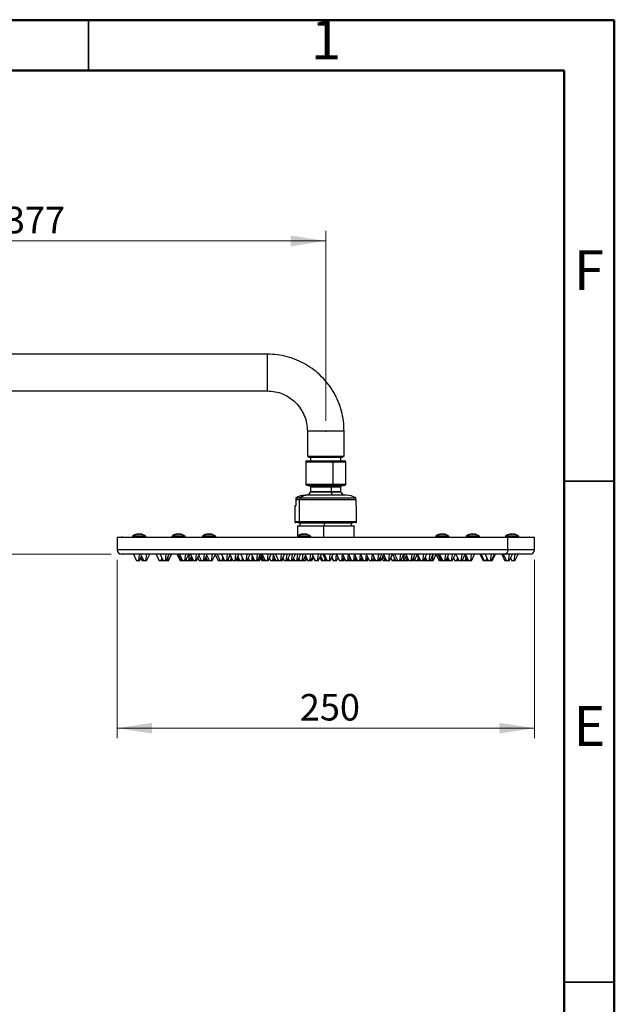
# Model space of a CAD drawing. Units: millimetres. Extents: x 2 to 208, y 2 to 295.
# Drawn here: x 148 to 208, y 196 to 295 of the extents above; entities that cross this region are included whole.
import ezdxf

# ---------------------------------------------------------------- set-up
doc = ezdxf.new("R2010")
doc.units = ezdxf.units.MM
doc.header["$PDSIZE"] = -1
doc.styles.add('SLDTEXTSTYLE0', font='TXT', dxfattribs={"width": 0.75})
doc.dimstyles.new('SLDDIMSTYLE0', dxfattribs={"dimtxt": 2.645833, "dimasz": 3.5, "dimexe": 0, "dimexo": 0.0625, "dimgap": 0.661458, "dimtad": 1, "dimdec": 0, "dimlfac": 6, "dimrnd": 1e-09, "dimzin": 12, "dimdsep": 46, "dimtxsty": 'SLDTEXTSTYLE0', "dimsah": 1, "dimcen": 0.09, "dimadec": 0, "dimazin": 3, "dimtfac": 1, "dimtdec": 0, "dimtofl": 0, "dimtmove": 0, "dimatfit": 3, "dimfxl": 0, "dimfrac": 2, "dimtolj": 1, "dimtzin": 12, "dimarcsym": 0})
doc.dimstyles.new('SLDDIMSTYLE1', dxfattribs={"dimtxt": 2.645833, "dimasz": 3.5, "dimexe": 0, "dimexo": 0.0625, "dimgap": 0.661458, "dimtad": 1, "dimdec": 0, "dimlfac": 6, "dimrnd": 1e-09, "dimzin": 12, "dimdsep": 46, "dimtxsty": 'SLDTEXTSTYLE0', "dimsah": 1, "dimcen": 0.09, "dimadec": 0, "dimazin": 3, "dimtfac": 1, "dimtdec": 0, "dimtmove": 0, "dimatfit": 0, "dimfxl": 0, "dimfrac": 2, "dimtolj": 1, "dimtzin": 12, "dimarcsym": 0})

# ---------------------------------------------------------------- blocks, each defined once
blk = doc.blocks.new('_D_5')
at = {"color": 7, "linetype": 'Continuous', "lineweight": 0}
for p, q in [((115.846, 266.506), (115.846, 273.48)), ((178.68, 254.514), (178.68, 273.48)), ((178.68, 272.48), (115.846, 272.48))]:
    blk.add_line(p, q, dxfattribs=at)
at = {"color": 7, "linetype": 'Continuous', "lineweight": 18}
for points in [[(115.846, 272.48), (119.346, 271.941), (119.346, 273.018)], [(178.68, 272.48), (175.18, 273.018), (175.18, 271.941)]]:
    blk.add_solid(points, dxfattribs=at)
at = {"color": 7, "linetype": 'Continuous', "lineweight": 18, "insert": (146.643, 275.89), "char_height": 2.6458, "attachment_point": 1, "style": 'SLDTEXTSTYLE0'}
blk.add_mtext('377', dxfattribs=at)
blk = doc.blocks.new('_D_7')
at = {"color": 7, "linetype": 'Continuous', "lineweight": 0}
for p, q in [((157.846, 240.656), (157.846, 222.859)), ((199.513, 240.656), (199.513, 222.859)), ((157.846, 223.859), (199.513, 223.859))]:
    blk.add_line(p, q, dxfattribs=at)
at = {"color": 7, "linetype": 'Continuous', "lineweight": 18}
for points in [[(157.846, 223.859), (161.346, 223.321), (161.346, 224.397)], [(199.513, 223.859), (196.013, 224.397), (196.013, 223.321)]]:
    blk.add_solid(points, dxfattribs=at)
at = {"color": 7, "linetype": 'Continuous', "lineweight": 18, "insert": (176.091, 227.27), "char_height": 2.6458, "attachment_point": 1, "style": 'SLDTEXTSTYLE0'}
blk.add_mtext('250', dxfattribs=at)
blk = doc.blocks.new('_D_8')
at = {"color": 7, "linetype": 'Continuous', "lineweight": 0}
for p, q in [((94.237, 259.347), (94.237, 266.078)), ((111.513, 259.347), (93.237, 259.347)), ((94.237, 259.347), (94.237, 241.239)), ((157.263, 241.239), (93.237, 241.239)), ((94.237, 241.239), (94.237, 234.509))]:
    blk.add_line(p, q, dxfattribs=at)
at = {"color": 7, "linetype": 'Continuous', "lineweight": 18}
for points in [[(94.237, 259.347), (94.776, 262.847), (93.699, 262.847)], [(94.237, 241.239), (93.699, 237.739), (94.776, 237.739)]]:
    blk.add_solid(points, dxfattribs=at)
at = {"color": 7, "linetype": 'Continuous', "lineweight": 18, "insert": (90.826, 246.066), "char_height": 2.6458, "attachment_point": 1, "rotation": 90, "style": 'SLDTEXTSTYLE0'}
blk.add_mtext('109', dxfattribs=at)

msp = doc.modelspace()

# ---------------------------------------------------------------- linework, layer by layer
at = {"color": 7, "linetype": 'Continuous', "lineweight": 50}
for p, q in [((2.5, 294.5), (207.5, 294.5)), ((207.5, 294.5), (207.5, 2.5)), ((7.5, 289.5), (202.5, 289.5)), ((202.5, 289.5), (202.5, 7.5))]:
    msp.add_line(p, q, dxfattribs=at)
at = {"color": 7, "linetype": 'Continuous', "lineweight": 35}
for p, q in [((155, 289.5), (155, 294.5)), ((202.5, 248.5), (207.5, 248.5)), ((202.5, 198.5), (207.5, 198.5))]:
    msp.add_line(p, q, dxfattribs=at)
at = {"color": 7, "linetype": 'Continuous', "lineweight": 25}
for p, q in [((172.846, 261.181), (117.68, 261.181)), ((117.68, 257.514), (172.846, 257.514)), ((176.846, 253.514), (176.846, 251.014)), ((180.513, 251.014), (180.513, 253.514)), ((176.971, 251.014), (176.971, 250.897)), ((177.171, 250.897), (177.171, 250.531)), ((180.188, 250.531), (180.188, 250.897)), ((180.388, 250.897), (180.388, 251.014)), ((176.68, 250.447), (176.68, 248.182)), ((176.68, 250.447), (179.396, 250.447)), ((176.763, 250.531), (179.367, 250.531)), ((179.367, 250.531), (180.596, 250.531)), ((179.396, 250.447), (179.396, 248.182)), ((179.396, 250.447), (180.68, 250.447)), ((180.68, 248.182), (180.68, 250.447)), ((179.396, 248.182), (176.68, 248.182)), ((176.746, 248.1), (177.096, 248.028)), ((176.746, 248.1), (179.373, 248.1)), ((179.247, 248.028), (177.096, 248.028)), ((177.163, 247.946), (177.163, 247.455)), ((177.163, 247.946), (179.223, 247.946)), ((179.223, 247.946), (179.223, 247.455)), ((179.223, 247.946), (180.196, 247.946)), ((179.373, 248.1), (179.247, 248.028)), ((180.263, 248.028), (179.247, 248.028)), ((179.373, 248.1), (180.613, 248.1)), ((180.68, 248.182), (179.396, 248.182)), ((180.196, 247.455), (180.196, 247.946)), ((180.263, 248.028), (180.613, 248.1)), ((175.68, 246.694), (176.046, 246.694)), ((175.68, 246.694), (175.68, 246.039)), ((175.681, 246.84), (176.119, 246.84)), ((176.046, 246.694), (181.68, 246.694)), ((176.046, 244.456), (176.046, 246.694)), ((176.119, 246.84), (181.678, 246.84)), ((176.936, 247.123), (176.638, 247.123)), ((177.139, 247.397), (176.914, 247.123)), ((180.721, 247.123), (176.936, 247.123)), ((179.232, 247.397), (177.139, 247.397)), ((179.223, 247.455), (177.163, 247.455)), ((180.196, 247.455), (179.223, 247.455)), ((179.232, 247.397), (179.313, 247.123)), ((180.22, 247.397), (179.232, 247.397)), ((180.446, 247.123), (180.22, 247.397)), ((181.68, 246.694), (181.68, 246.039)), ((175.596, 246.039), (175.596, 244.456)), ((175.68, 246.039), (175.596, 246.039)), ((181.763, 246.039), (181.68, 246.039)), ((181.763, 244.456), (181.763, 246.039)), ((176.046, 244.456), (175.596, 244.456)), ((176.117, 244.373), (175.68, 244.373)), ((175.846, 244.039), (175.846, 242.923)), ((175.955, 244.373), (175.955, 244.339)), ((181.763, 244.456), (176.046, 244.456)), ((176.096, 244.339), (176.096, 244.039)), ((181.68, 244.373), (176.117, 244.373)), ((178.503, 242.923), (178.503, 244.039)), ((178.519, 244.339), (178.519, 244.039)), ((179.834, 244.339), (179.951, 244.339)), ((181.263, 244.039), (181.263, 244.339)), ((181.405, 244.339), (181.405, 244.373)), ((181.513, 242.923), (181.513, 244.039)), ((157.846, 242.906), (157.846, 241.656)), ((157.846, 242.906), (196.881, 242.906)), ((158.38, 242.923), (159.155, 242.923)), ((159.155, 242.923), (198.98, 242.923)), ((159.388, 242.983), (159.388, 242.956)), ((159.388, 242.983), (160.721, 242.983)), ((159.388, 242.983), (159.388, 242.956)), ((160.721, 242.956), (159.388, 242.956)), ((160.711, 243.007), (159.398, 243.007)), ((159.816, 243.216), (159.846, 243.217)), ((160.721, 242.956), (160.721, 242.983)), ((163.317, 242.983), (163.317, 242.956)), ((163.317, 242.983), (164.65, 242.983)), ((163.317, 242.983), (163.317, 242.956)), ((164.65, 242.956), (163.317, 242.956)), ((164.64, 243.007), (163.327, 243.007)), ((163.746, 243.216), (163.775, 243.217)), ((164.65, 242.956), (164.65, 242.983)), ((166.369, 242.983), (166.369, 242.956)), ((166.369, 242.983), (166.369, 242.956)), ((166.369, 242.983), (167.702, 242.983)), ((167.702, 242.956), (166.369, 242.956)), ((167.692, 243.007), (166.379, 243.007)), ((166.798, 243.216), (166.827, 243.217)), ((167.702, 242.956), (167.702, 242.983)), ((175.855, 242.983), (175.855, 242.956)), ((175.855, 242.983), (175.855, 242.956)), ((175.855, 242.983), (177.188, 242.983)), ((177.188, 242.956), (175.855, 242.956)), ((177.178, 243.007), (175.865, 243.007)), ((176.284, 243.216), (176.313, 243.217)), ((177.188, 242.956), (177.188, 242.983)), ((189.657, 242.983), (189.657, 242.956)), ((189.657, 242.983), (189.657, 242.956)), ((189.657, 242.983), (190.99, 242.983)), ((190.99, 242.956), (189.657, 242.956)), ((190.98, 243.007), (189.667, 243.007)), ((190.086, 243.216), (190.115, 243.217)), ((190.99, 242.956), (190.99, 242.983)), ((192.709, 242.983), (192.709, 242.956)), ((192.709, 242.983), (192.709, 242.956)), ((192.709, 242.983), (194.042, 242.983)), ((194.042, 242.956), (192.709, 242.956)), ((194.032, 243.007), (192.719, 243.007)), ((193.138, 243.216), (193.167, 243.217)), ((194.042, 242.956), (194.042, 242.983)), ((196.638, 242.983), (196.638, 242.956)), ((196.638, 242.983), (197.972, 242.983)), ((196.638, 242.983), (196.638, 242.956)), ((197.972, 242.956), (196.638, 242.956)), ((197.962, 243.007), (196.648, 243.007)), ((196.881, 241.656), (196.881, 242.906)), ((196.881, 242.906), (199.513, 242.906)), ((197.067, 243.216), (197.096, 243.217)), ((197.972, 242.956), (197.972, 242.983)), ((199.513, 241.656), (199.513, 242.906)), ((196.881, 241.656), (157.846, 241.656)), ((196.517, 241.239), (158.263, 241.239)), ((159.474, 241.239), (159.784, 240.573)), ((160.057, 241.239), (159.972, 240.573)), ((160.079, 240.573), (160.289, 241.022)), ((160.188, 241.239), (160.499, 240.573)), ((160.214, 240.861), (160.348, 240.573)), ((160.772, 241.239), (160.686, 240.573)), ((160.794, 240.573), (161.104, 241.239)), ((161.74, 241.239), (162.051, 240.573)), ((162.131, 241.239), (162.442, 240.573)), ((162.282, 240.915), (162.239, 240.573)), ((162.715, 241.239), (162.63, 240.573)), ((162.737, 240.573), (163.048, 241.239)), ((162.915, 240.956), (162.866, 240.573)), ((162.974, 240.573), (163.284, 241.239)), ((163.82, 241.239), (164.131, 240.573)), ((163.923, 241.239), (164.234, 240.573)), ((164.076, 241.239), (164.387, 240.573)), ((164.66, 241.239), (164.575, 240.573)), ((164.682, 240.573), (164.993, 241.239)), ((165.052, 241.239), (164.966, 240.573)), ((165.073, 240.573), (165.277, 241.01)), ((165.171, 241.239), (165.481, 240.573)), ((165.305, 240.95), (165.257, 240.573)), ((165.754, 241.239), (165.669, 240.573)), ((165.776, 240.573), (166.087, 241.239)), ((165.907, 240.854), (166.038, 240.573)), ((166.018, 241.092), (166.261, 240.573)), ((166.534, 241.239), (166.448, 240.573)), ((166.555, 240.573), (166.807, 241.113)), ((166.712, 240.573), (166.795, 240.751)), ((166.717, 240.919), (166.878, 240.573)), ((166.748, 241.239), (167.059, 240.573)), ((167.332, 241.239), (167.247, 240.573)), ((167.354, 240.573), (167.665, 241.239)), ((167.65, 241.207), (167.946, 240.573)), ((167.823, 241.239), (168.134, 240.573)), ((168.268, 241.239), (168.579, 240.573)), ((168.377, 241.005), (168.322, 240.573)), ((168.429, 240.573), (168.504, 240.733)), ((168.852, 241.239), (168.767, 240.573)), ((168.874, 240.573), (169.142, 241.148)), ((169.1, 241.239), (169.411, 240.573)), ((169.219, 240.984), (169.166, 240.573)), ((169.684, 241.239), (169.598, 240.573)), ((169.706, 240.573), (170.016, 241.239)), ((169.779, 240.731), (169.853, 240.573)), ((169.857, 240.897), (170.008, 240.573)), ((169.902, 240.994), (170.099, 240.573)), ((170.202, 241.239), (170.513, 240.573)), ((170.335, 240.955), (170.286, 240.573)), ((170.786, 241.239), (170.701, 240.573)), ((170.808, 240.573), (171.119, 241.239)), ((170.943, 240.862), (171.078, 240.573)), ((171.265, 241.239), (171.575, 240.573)), ((171.333, 241.093), (171.266, 240.573)), ((171.373, 240.573), (171.474, 240.79)), ((171.848, 241.239), (171.763, 240.573)), ((171.87, 240.573), (172.181, 241.239)), ((171.913, 240.573), (172.224, 241.239)), ((172.056, 240.573), (172.257, 241.003)), ((172.184, 240.847), (172.311, 240.573)), ((172.185, 241.157), (172.458, 240.573)), ((172.327, 241.239), (172.638, 240.573)), ((172.911, 241.239), (172.825, 240.573)), ((172.933, 240.573), (173.243, 241.239)), ((173.055, 240.836), (173.178, 240.573)), ((173.438, 241.135), (173.366, 240.573)), ((173.389, 241.239), (173.7, 240.573)), ((173.473, 240.573), (173.586, 240.816)), ((173.571, 240.782), (173.669, 240.573)), ((173.65, 241.239), (173.961, 240.573)), ((174.234, 241.239), (174.149, 240.573)), ((174.256, 240.573), (174.567, 241.239)), ((174.314, 240.573), (174.414, 240.787)), ((174.385, 240.849), (174.514, 240.573)), ((174.787, 241.239), (174.702, 240.573)), ((174.809, 240.573), (175.12, 241.239)), ((174.927, 240.827), (175.046, 240.573)), ((174.97, 240.735), (174.95, 240.573)), ((175.319, 241.239), (175.234, 240.573)), ((175.341, 240.573), (175.652, 241.239)), ((175.46, 240.827), (175.578, 240.573)), ((175.49, 240.762), (175.466, 240.573)), ((175.851, 241.239), (175.766, 240.573)), ((175.873, 240.573), (176.184, 241.239)), ((175.992, 240.827), (176.111, 240.573)), ((176.033, 240.739), (176.012, 240.573)), ((176.384, 241.239), (176.298, 240.573)), ((176.406, 240.573), (176.716, 241.239)), ((176.66, 241.058), (176.598, 240.573)), ((176.646, 241.088), (176.886, 240.573)), ((176.705, 240.573), (176.796, 240.767)), ((177.159, 241.239), (177.074, 240.573)), ((177.181, 240.573), (177.411, 241.065)), ((177.303, 240.573), (177.454, 240.897)), ((177.329, 241.239), (177.64, 240.573)), ((177.393, 241.028), (177.606, 240.573)), ((177.913, 241.239), (177.828, 240.573)), ((177.935, 240.573), (178.246, 241.239)), ((178.088, 240.901), (178.241, 240.573)), ((178.105, 240.938), (178.276, 240.573)), ((178.122, 240.975), (178.31, 240.573)), ((178.139, 241.011), (178.344, 240.573)), ((178.156, 241.047), (178.378, 240.573)), ((178.376, 241.239), (178.686, 240.573)), ((178.41, 241.239), (178.72, 240.573)), ((178.443, 241.239), (178.754, 240.573)), ((178.477, 241.239), (178.788, 240.573)), ((178.513, 241.239), (178.823, 240.573)), ((178.592, 240.776), (178.566, 240.573)), ((179.096, 241.239), (179.011, 240.573)), ((179.118, 240.573), (179.429, 241.239)), ((179.271, 240.901), (179.424, 240.573)), ((179.288, 240.937), (179.458, 240.573)), ((179.731, 241.239), (179.646, 240.573)), ((179.745, 241.239), (180.056, 240.573)), ((179.753, 240.573), (179.905, 240.897)), ((180.329, 241.239), (180.244, 240.573)), ((180.343, 241.239), (180.654, 240.573)), ((180.351, 240.573), (180.503, 240.897)), ((180.473, 240.573), (180.564, 240.767)), ((180.927, 241.239), (180.842, 240.573)), ((180.941, 241.239), (181.252, 240.573)), ((180.949, 240.573), (181.1, 240.897)), ((181.095, 240.885), (181.24, 240.573)), ((181.163, 240.739), (181.141, 240.573)), ((181.525, 241.239), (181.44, 240.573)), ((181.539, 241.239), (181.85, 240.573)), ((181.547, 240.573), (181.698, 240.897)), ((181.713, 240.865), (181.676, 240.573)), ((182.123, 241.239), (182.037, 240.573)), ((182.137, 241.239), (182.447, 240.573)), ((182.145, 240.573), (182.296, 240.897)), ((182.227, 240.735), (182.206, 240.573)), ((182.223, 240.742), (182.302, 240.573)), ((182.72, 241.239), (182.635, 240.573)), ((182.734, 241.239), (183.045, 240.573)), ((182.742, 240.573), (182.894, 240.897)), ((182.845, 240.573), (182.945, 240.787)), ((183.318, 241.239), (183.233, 240.573)), ((183.34, 240.573), (183.503, 240.922)), ((183.355, 241.239), (183.666, 240.573)), ((183.486, 240.885), (183.632, 240.573)), ((183.554, 240.739), (183.533, 240.573)), ((183.939, 241.239), (183.854, 240.573)), ((183.961, 240.573), (184.272, 241.239)), ((184.117, 240.907), (184.074, 240.573)), ((184.181, 240.573), (184.467, 241.186)), ((184.304, 240.836), (184.427, 240.573)), ((184.394, 241.029), (184.607, 240.573)), ((184.442, 241.239), (184.753, 240.573)), ((185.026, 241.239), (184.941, 240.573)), ((185.048, 240.573), (185.359, 241.239)), ((185.175, 240.847), (185.303, 240.573)), ((185.356, 241.234), (185.664, 240.573)), ((185.528, 240.864), (185.491, 240.573)), ((185.563, 241.239), (185.874, 240.573)), ((186.147, 241.239), (186.062, 240.573)), ((186.169, 240.573), (186.479, 241.239)), ((186.504, 241.239), (186.418, 240.573)), ((186.526, 240.573), (186.76, 241.076)), ((186.684, 241.239), (186.995, 240.573)), ((186.788, 240.955), (186.739, 240.573)), ((186.746, 241.045), (186.966, 240.573)), ((187.268, 241.239), (187.182, 240.573)), ((187.29, 240.573), (187.6, 241.239)), ((187.469, 240.957), (187.42, 240.573)), ((187.527, 240.573), (187.838, 241.239)), ((187.806, 241.172), (188.086, 240.573)), ((187.894, 240.984), (187.841, 240.573)), ((187.847, 241.239), (188.158, 240.573)), ((188.431, 241.239), (188.346, 240.573)), ((188.453, 240.573), (188.764, 241.239)), ((188.461, 240.573), (188.63, 240.936)), ((188.626, 240.944), (188.8, 240.573)), ((188.684, 240.821), (188.652, 240.573)), ((189.073, 241.239), (188.987, 240.573)), ((189.095, 240.573), (189.405, 241.239)), ((189.386, 241.198), (189.306, 240.573)), ((189.413, 240.573), (189.724, 241.239)), ((189.709, 241.207), (190.005, 240.573)), ((189.875, 241.239), (190.186, 240.573)), ((189.972, 241.239), (190.283, 240.573)), ((190.056, 241.239), (190.367, 240.573)), ((190.64, 241.239), (190.555, 240.573)), ((190.662, 240.573), (190.973, 241.239)), ((190.876, 240.894), (190.835, 240.573)), ((190.844, 240.963), (191.026, 240.573)), ((191.299, 241.239), (191.214, 240.573)), ((191.321, 240.573), (191.632, 241.239)), ((191.452, 240.854), (191.583, 240.573)), ((191.684, 241.239), (191.995, 240.573)), ((191.819, 240.95), (191.771, 240.573)), ((192.268, 241.239), (192.183, 240.573)), ((192.29, 240.573), (192.601, 241.239)), ((192.663, 241.153), (192.589, 240.573)), ((192.623, 241.239), (192.933, 240.573)), ((192.696, 240.573), (192.815, 240.828)), ((193.206, 241.239), (193.121, 240.573)), ((193.228, 240.573), (193.539, 241.239)), ((194.075, 241.239), (194.386, 240.573)), ((194.207, 241.239), (194.518, 240.573)), ((194.603, 241.239), (194.914, 240.573)), ((194.751, 240.923), (194.706, 240.573)), ((195.187, 241.239), (195.102, 240.573)), ((195.209, 240.573), (195.52, 241.239)), ((195.308, 240.573), (195.619, 241.239)), ((196.255, 241.239), (196.566, 240.573)), ((196.406, 241.239), (196.716, 240.573)), ((199.096, 241.239), (196.517, 241.239)), ((199.513, 241.656), (196.881, 241.656)), ((196.989, 241.239), (196.904, 240.573)), ((197.011, 240.573), (197.322, 241.239)), ((197.146, 240.861), (197.28, 240.573)), ((197.553, 241.239), (197.468, 240.573)), ((197.575, 240.573), (197.886, 241.239)), ((159.972, 240.573), (159.784, 240.573)), ((160.079, 240.573), (159.972, 240.573)), ((160.499, 240.573), (160.348, 240.573)), ((160.686, 240.573), (160.499, 240.573)), ((160.794, 240.573), (160.686, 240.573)), ((162.239, 240.573), (162.051, 240.573)), ((162.346, 240.573), (162.239, 240.573)), ((162.346, 240.573), (162.394, 240.676)), ((162.442, 240.573), (162.346, 240.573)), ((162.63, 240.573), (162.442, 240.573)), ((162.737, 240.573), (162.63, 240.573)), ((162.866, 240.573), (162.737, 240.573)), ((162.974, 240.573), (162.866, 240.573)), ((164.234, 240.573), (164.131, 240.573)), ((164.387, 240.573), (164.234, 240.573)), ((164.575, 240.573), (164.387, 240.573)), ((164.682, 240.573), (164.575, 240.573)), ((164.779, 240.573), (164.682, 240.573)), ((164.73, 240.676), (164.779, 240.573)), ((164.966, 240.573), (164.779, 240.573)), ((165.073, 240.573), (164.966, 240.573)), ((165.257, 240.573), (165.073, 240.573)), ((165.364, 240.573), (165.257, 240.573)), ((165.364, 240.573), (165.423, 240.698)), ((165.669, 240.573), (165.481, 240.573)), ((165.776, 240.573), (165.669, 240.573)), ((166.226, 240.573), (166.038, 240.573)), ((166.234, 240.631), (166.226, 240.573)), ((166.261, 240.573), (166.226, 240.573)), ((166.448, 240.573), (166.261, 240.573)), ((166.555, 240.573), (166.448, 240.573)), ((166.605, 240.573), (166.555, 240.573)), ((166.623, 240.718), (166.605, 240.573)), ((166.712, 240.573), (166.605, 240.573)), ((166.781, 240.573), (166.712, 240.573)), ((166.746, 240.647), (166.781, 240.573)), ((166.878, 240.573), (166.781, 240.573)), ((167.059, 240.573), (166.878, 240.573)), ((167.247, 240.573), (167.059, 240.573)), ((167.354, 240.573), (167.247, 240.573)), ((168.134, 240.573), (167.946, 240.573)), ((168.322, 240.573), (168.134, 240.573)), ((168.134, 240.573), (168.134, 240.573)), ((168.429, 240.573), (168.322, 240.573)), ((168.452, 240.573), (168.429, 240.573)), ((168.461, 240.642), (168.452, 240.573)), ((168.56, 240.573), (168.452, 240.573)), ((168.56, 240.573), (168.569, 240.593)), ((168.767, 240.573), (168.579, 240.573)), ((168.874, 240.573), (168.767, 240.573)), ((168.895, 240.573), (168.874, 240.573)), ((168.895, 240.573), (168.937, 240.662)), ((168.897, 240.577), (168.898, 240.573)), ((168.978, 240.573), (168.898, 240.573)), ((168.926, 240.685), (168.978, 240.573)), ((169.166, 240.573), (168.978, 240.573)), ((169.273, 240.573), (169.166, 240.573)), ((169.273, 240.573), (169.342, 240.72)), ((169.598, 240.573), (169.411, 240.573)), ((169.706, 240.573), (169.598, 240.573)), ((169.769, 240.709), (169.832, 240.573)), ((169.853, 240.573), (169.832, 240.573)), ((170.008, 240.573), (169.853, 240.573)), ((170.099, 240.573), (170.008, 240.573)), ((170.286, 240.573), (170.099, 240.573)), ((170.393, 240.573), (170.286, 240.573)), ((170.393, 240.573), (170.453, 240.701)), ((170.701, 240.573), (170.513, 240.573)), ((170.808, 240.573), (170.701, 240.573)), ((170.821, 240.6), (170.834, 240.573)), ((171.021, 240.573), (170.834, 240.573)), ((171.034, 240.668), (171.021, 240.573)), ((171.078, 240.573), (171.021, 240.573)), ((171.266, 240.573), (171.078, 240.573)), ((171.373, 240.573), (171.266, 240.573)), ((171.378, 240.573), (171.373, 240.573)), ((171.38, 240.588), (171.378, 240.573)), ((171.4, 240.573), (171.378, 240.573)), ((171.387, 240.601), (171.4, 240.573)), ((171.575, 240.573), (171.4, 240.573)), ((171.763, 240.573), (171.575, 240.573)), ((171.87, 240.573), (171.763, 240.573)), ((171.913, 240.573), (171.87, 240.573)), ((171.949, 240.573), (171.913, 240.573)), ((171.962, 240.678), (171.949, 240.573)), ((172.056, 240.573), (171.949, 240.573)), ((172.458, 240.573), (172.311, 240.573)), ((172.638, 240.573), (172.458, 240.573)), ((172.825, 240.573), (172.638, 240.573)), ((172.933, 240.573), (172.825, 240.573)), ((173.366, 240.573), (173.178, 240.573)), ((173.473, 240.573), (173.366, 240.573)), ((173.62, 240.573), (173.473, 240.573)), ((173.631, 240.654), (173.62, 240.573)), ((173.669, 240.573), (173.62, 240.573)), ((173.7, 240.573), (173.669, 240.573)), ((173.888, 240.573), (173.7, 240.573)), ((173.903, 240.697), (173.888, 240.573)), ((173.961, 240.573), (173.888, 240.573)), ((174.149, 240.573), (173.961, 240.573)), ((174.256, 240.573), (174.149, 240.573)), ((174.314, 240.573), (174.256, 240.573)), ((174.702, 240.573), (174.514, 240.573)), ((174.809, 240.573), (174.702, 240.573)), ((174.95, 240.573), (174.809, 240.573)), ((175.046, 240.573), (174.95, 240.573)), ((175.234, 240.573), (175.046, 240.573)), ((175.341, 240.573), (175.234, 240.573)), ((175.466, 240.573), (175.339, 240.573)), ((175.573, 240.573), (175.466, 240.573)), ((175.573, 240.573), (175.576, 240.578)), ((175.575, 240.576), (175.576, 240.573)), ((175.578, 240.573), (175.576, 240.573)), ((175.766, 240.573), (175.578, 240.573)), ((175.873, 240.573), (175.766, 240.573)), ((176.012, 240.573), (175.873, 240.573)), ((176.111, 240.573), (176.012, 240.573)), ((176.298, 240.573), (176.111, 240.573)), ((176.406, 240.573), (176.298, 240.573)), ((176.408, 240.578), (176.41, 240.573)), ((176.598, 240.573), (176.41, 240.573)), ((176.705, 240.573), (176.598, 240.573)), ((177.074, 240.573), (176.886, 240.573)), ((177.181, 240.573), (177.074, 240.573)), ((177.196, 240.573), (177.181, 240.573)), ((177.201, 240.616), (177.196, 240.573)), ((177.303, 240.573), (177.196, 240.573)), ((177.64, 240.573), (177.606, 240.573)), ((177.828, 240.573), (177.64, 240.573)), ((177.935, 240.573), (177.828, 240.573)), ((178.276, 240.573), (178.241, 240.573)), ((178.31, 240.573), (178.276, 240.573)), ((178.344, 240.573), (178.31, 240.573)), ((178.378, 240.573), (178.344, 240.573)), ((178.566, 240.573), (178.378, 240.573)), ((178.673, 240.573), (178.566, 240.573)), ((178.673, 240.573), (178.68, 240.587)), ((178.72, 240.573), (178.686, 240.573)), ((178.754, 240.573), (178.72, 240.573)), ((178.788, 240.573), (178.754, 240.573)), ((178.823, 240.573), (178.788, 240.573)), ((179.011, 240.573), (178.823, 240.573)), ((179.118, 240.573), (179.011, 240.573)), ((179.458, 240.573), (179.424, 240.573)), ((179.646, 240.573), (179.458, 240.573)), ((179.753, 240.573), (179.646, 240.573)), ((180.244, 240.573), (180.056, 240.573)), ((180.351, 240.573), (180.244, 240.573)), ((180.366, 240.573), (180.351, 240.573)), ((180.371, 240.616), (180.366, 240.573)), ((180.473, 240.573), (180.366, 240.573)), ((180.842, 240.573), (180.654, 240.573)), ((180.949, 240.573), (180.842, 240.573)), ((180.951, 240.578), (180.954, 240.573)), ((181.141, 240.573), (180.954, 240.573)), ((181.24, 240.573), (181.141, 240.573)), ((181.252, 240.573), (181.24, 240.573)), ((181.44, 240.573), (181.252, 240.573)), ((181.547, 240.573), (181.44, 240.573)), ((181.676, 240.573), (181.547, 240.573)), ((181.783, 240.573), (181.676, 240.573)), ((181.783, 240.573), (181.816, 240.644)), ((181.785, 240.576), (181.786, 240.573)), ((181.85, 240.573), (181.786, 240.573)), ((182.037, 240.573), (181.85, 240.573)), ((182.145, 240.573), (182.037, 240.573)), ((182.206, 240.573), (182.143, 240.573)), ((182.302, 240.573), (182.206, 240.573)), ((182.447, 240.573), (182.302, 240.573)), ((182.635, 240.573), (182.447, 240.573)), ((182.742, 240.573), (182.635, 240.573)), ((182.845, 240.573), (182.742, 240.573)), ((183.233, 240.573), (183.045, 240.573)), ((183.34, 240.573), (183.233, 240.573)), ((183.345, 240.573), (183.34, 240.573)), ((183.343, 240.578), (183.345, 240.573)), ((183.533, 240.573), (183.345, 240.573)), ((183.632, 240.573), (183.533, 240.573)), ((183.666, 240.573), (183.632, 240.573)), ((183.854, 240.573), (183.666, 240.573)), ((183.961, 240.573), (183.854, 240.573)), ((184.074, 240.573), (183.961, 240.573)), ((184.181, 240.573), (184.074, 240.573)), ((184.607, 240.573), (184.427, 240.573)), ((184.753, 240.573), (184.607, 240.573)), ((184.941, 240.573), (184.753, 240.573)), ((185.048, 240.573), (184.941, 240.573)), ((185.491, 240.573), (185.303, 240.573)), ((185.598, 240.573), (185.491, 240.573)), ((185.598, 240.573), (185.631, 240.644)), ((185.634, 240.573), (185.598, 240.573)), ((185.64, 240.624), (185.634, 240.573)), ((185.664, 240.573), (185.634, 240.573)), ((185.852, 240.573), (185.664, 240.573)), ((185.857, 240.609), (185.852, 240.573)), ((185.874, 240.573), (185.852, 240.573)), ((186.062, 240.573), (185.874, 240.573)), ((186.169, 240.573), (186.062, 240.573)), ((186.174, 240.573), (186.169, 240.573)), ((186.176, 240.588), (186.174, 240.573)), ((186.231, 240.573), (186.174, 240.573)), ((186.2, 240.639), (186.231, 240.573)), ((186.418, 240.573), (186.231, 240.573)), ((186.526, 240.573), (186.418, 240.573)), ((186.538, 240.6), (186.551, 240.573)), ((186.739, 240.573), (186.551, 240.573)), ((186.846, 240.573), (186.739, 240.573)), ((186.846, 240.573), (186.906, 240.701)), ((186.995, 240.573), (186.966, 240.573)), ((187.182, 240.573), (186.995, 240.573)), ((187.29, 240.573), (187.182, 240.573)), ((187.42, 240.573), (187.29, 240.573)), ((187.527, 240.573), (187.42, 240.573)), ((187.59, 240.709), (187.654, 240.573)), ((187.841, 240.573), (187.654, 240.573)), ((187.949, 240.573), (187.841, 240.573)), ((187.949, 240.573), (188.017, 240.72)), ((188.158, 240.573), (188.086, 240.573)), ((188.346, 240.573), (188.158, 240.573)), ((188.453, 240.573), (188.346, 240.573)), ((188.461, 240.573), (188.453, 240.573)), ((188.462, 240.577), (188.464, 240.573)), ((188.652, 240.573), (188.464, 240.573)), ((188.759, 240.573), (188.652, 240.573)), ((188.759, 240.573), (188.779, 240.616)), ((188.78, 240.573), (188.759, 240.573)), ((188.78, 240.573), (188.79, 240.593)), ((188.987, 240.573), (188.8, 240.573)), ((189.095, 240.573), (188.987, 240.573)), ((189.118, 240.573), (189.095, 240.573)), ((189.106, 240.598), (189.118, 240.573)), ((189.306, 240.573), (189.118, 240.573)), ((189.118, 240.573), (189.118, 240.573)), ((189.413, 240.573), (189.306, 240.573)), ((190.186, 240.573), (190.005, 240.573)), ((190.283, 240.573), (190.186, 240.573)), ((190.367, 240.573), (190.283, 240.573)), ((190.555, 240.573), (190.367, 240.573)), ((190.662, 240.573), (190.555, 240.573)), ((190.835, 240.573), (190.662, 240.573)), ((190.942, 240.573), (190.835, 240.573)), ((190.942, 240.573), (190.984, 240.662)), ((190.992, 240.573), (190.942, 240.573)), ((190.999, 240.631), (190.992, 240.573)), ((191.026, 240.573), (190.992, 240.573)), ((191.214, 240.573), (191.026, 240.573)), ((191.321, 240.573), (191.214, 240.573)), ((191.771, 240.573), (191.583, 240.573)), ((191.878, 240.573), (191.771, 240.573)), ((191.878, 240.573), (191.936, 240.698)), ((192.183, 240.573), (191.995, 240.573)), ((192.29, 240.573), (192.183, 240.573)), ((192.401, 240.573), (192.29, 240.573)), ((192.345, 240.692), (192.401, 240.573)), ((192.589, 240.573), (192.401, 240.573)), ((192.696, 240.573), (192.589, 240.573)), ((192.83, 240.573), (192.696, 240.573)), ((192.763, 240.717), (192.83, 240.573)), ((192.933, 240.573), (192.83, 240.573)), ((193.121, 240.573), (192.933, 240.573)), ((193.228, 240.573), (193.121, 240.573)), ((194.518, 240.573), (194.386, 240.573)), ((194.706, 240.573), (194.518, 240.573)), ((194.813, 240.573), (194.706, 240.573)), ((194.914, 240.573), (194.81, 240.573)), ((194.813, 240.573), (194.863, 240.681)), ((195.102, 240.573), (194.914, 240.573)), ((195.209, 240.573), (195.102, 240.573)), ((195.308, 240.573), (195.209, 240.573)), ((196.716, 240.573), (196.566, 240.573)), ((196.904, 240.573), (196.716, 240.573)), ((197.011, 240.573), (196.904, 240.573)), ((197.468, 240.573), (197.28, 240.573)), ((197.575, 240.573), (197.468, 240.573))]:
    msp.add_line(p, q, dxfattribs=at)
at = {"color": 7, "linetype": 'Continuous', "lineweight": 25, "flags": 128}
for points in [[(179.367, 250.531), (179.372, 250.529), (179.378, 250.524), (179.383, 250.517), (179.388, 250.506), (179.391, 250.494), (179.394, 250.479), (179.396, 250.464), (179.396, 250.447)], [(158.38, 242.923), (158.331, 242.918), (158.29, 242.906)], [(159.069, 242.906), (159.108, 242.918), (159.155, 242.923)], [(199.069, 242.906), (199.028, 242.918), (198.98, 242.923)]]:
    msp.add_lwpolyline(points, dxfattribs=at)
at = {"color": 7, "linetype": 'Continuous', "lineweight": 25}
for centre, radius, start, end in [((176.763, 250.447), 0.0833, 90, 180), ((180.596, 250.447), 0.0833, 0, 90), ((176.763, 248.182), 0.0833, 180, 258.31063), ((177.08, 247.946), 0.0833, 0, 78.31063), ((179.329, 247.96), 0.107, 140.30349, 187.15292), ((179.29, 248.169), 0.107, 320.30349, 7.15292), ((180.28, 247.946), 0.0833, 101.68937, 180), ((180.596, 248.182), 0.0833, 281.68937, 0), ((175.763, 246.694), 0.167, 119.2938, 120.12315), ((176.782, 244.877), 2.25, 93.67837, 119.2938), ((176.219, 246.699), 0.173, 125.40081, 181.45292), ((177.073, 245.406), 1.723, 94.5754, 123.64616), ((177.08, 247.455), 0.0833, 315.82602, 0), ((179.407, 247.452), 0.183, 179.06886, 197.48353), ((180.28, 247.455), 0.0833, 180, 224.17398), ((180.577, 244.877), 2.25, 60.7062, 86.32163), ((181.596, 246.694), 0.167, 59.87076, 60.7062), ((175.68, 244.456), 0.0833, 180, 270), ((176.124, 244.45), 0.078, 175.85628, 265.14705), ((181.68, 244.456), 0.0833, 270, 0), ((159.421, 242.983), 0.0333, 134.45406, 180.00034), ((159.421, 242.956), 0.0333, 179.99811, 269.99811), ((159.928, 242.467), 0.757, 98.45505, 134.45391), ((160.687, 242.956), 0.0333, 270.00189, 0.00189), ((160.688, 242.983), 0.0333, 0, 45.5483), ((163.35, 242.983), 0.0333, 134.45406, 180.00034), ((163.35, 242.956), 0.0333, 179.99811, 269.99811), ((163.857, 242.467), 0.757, 98.45505, 134.45391), ((164.617, 242.956), 0.0333, 270.00189, 0.00189), ((164.617, 242.983), 0.0333, 0, 45.5483), ((166.402, 242.983), 0.0333, 134.45406, 180.00034), ((166.402, 242.956), 0.0333, 179.99811, 269.99811), ((166.909, 242.467), 0.757, 98.45505, 134.45391), ((167.669, 242.956), 0.0333, 270.00189, 0.00189), ((167.669, 242.983), 0.0333, 0, 45.5483), ((175.888, 242.983), 0.0333, 134.45406, 180.00034), ((175.888, 242.956), 0.0333, 179.99811, 269.99811), ((176.395, 242.467), 0.757, 98.45505, 134.45391), ((177.155, 242.956), 0.0333, 270.00189, 0.00189), ((177.155, 242.983), 0.0333, 0, 45.5483), ((189.69, 242.983), 0.0333, 134.45406, 180.00034), ((189.69, 242.956), 0.0333, 179.99811, 269.99811), ((190.197, 242.467), 0.757, 98.45505, 134.45391), ((190.957, 242.956), 0.0333, 270.00189, 0.00189), ((190.957, 242.983), 0.0333, 0, 45.5483), ((192.742, 242.983), 0.0333, 134.45406, 180.00034), ((192.742, 242.956), 0.0333, 179.99811, 269.99811), ((193.249, 242.467), 0.757, 98.45505, 134.45391), ((194.009, 242.956), 0.0333, 270.00189, 0.00189), ((194.009, 242.983), 0.0333, 0, 45.5483), ((196.672, 242.983), 0.0333, 134.4517, 180), ((196.672, 242.983), 0.0333, 134.45406, 180.00034), ((196.672, 242.956), 0.0333, 179.99811, 269.99811), ((197.179, 242.467), 0.757, 98.45505, 134.45391), ((197.938, 242.956), 0.0333, 270.00189, 0.00189), ((197.938, 242.983), 0.0333, 0, 45.5483), ((158.263, 241.656), 0.417, 180, 270), ((196.489, 241.631), 0.393, 274.11696, 3.59622), ((199.096, 241.656), 0.417, 270, 0)]:
    msp.add_arc(centre, radius, start, end, dxfattribs=at)
for points in [[(172.846, 261.181), (172.846, 261.174), (172.846, 261.16), (172.846, 261.051), (172.846, 260.882), (172.846, 260.652), (172.846, 260.373), (172.846, 260.054), (172.846, 259.707), (172.846, 259.347), (172.846, 258.987), (172.846, 258.641), (172.846, 258.322), (172.846, 258.043), (172.846, 257.813), (172.846, 257.644), (172.846, 257.535), (172.846, 257.521), (172.846, 257.514)], [(180.513, 253.514), (180.5, 253.849), (180.475, 254.518), (180.271, 255.504), (179.95, 256.456), (179.505, 257.358), (178.946, 258.195), (178.283, 258.951), (177.527, 259.614), (176.691, 260.173), (175.789, 260.618), (174.836, 260.939), (173.85, 261.143), (173.181, 261.168), (172.846, 261.181)], [(172.846, 257.514), (173.108, 257.499), (173.632, 257.469), (174.387, 257.232), (175.083, 256.862), (175.693, 256.361), (176.194, 255.751), (176.564, 255.055), (176.802, 254.299), (176.831, 253.776), (176.846, 253.514)], [(180.513, 253.514), (180.506, 253.514), (180.492, 253.514), (180.383, 253.514), (180.214, 253.514), (179.984, 253.514), (179.705, 253.514), (179.386, 253.514), (179.04, 253.514), (178.68, 253.514), (178.32, 253.514), (177.973, 253.514), (177.654, 253.514), (177.375, 253.514), (177.145, 253.514), (176.976, 253.514), (176.867, 253.514), (176.853, 253.514), (176.846, 253.514)], [(176.846, 251.014), (176.853, 251.014), (176.867, 251.014), (176.976, 251.014), (177.145, 251.014), (177.375, 251.014), (177.654, 251.014), (177.973, 251.014), (178.32, 251.014), (178.68, 251.014), (179.04, 251.014), (179.386, 251.014), (179.705, 251.014), (179.984, 251.014), (180.214, 251.014), (180.383, 251.014), (180.492, 251.014), (180.506, 251.014), (180.513, 251.014)], [(176.971, 250.897), (176.978, 250.897), (176.99, 250.897), (177.092, 250.897), (177.25, 250.897), (177.464, 250.897), (177.724, 250.897), (178.022, 250.897), (178.344, 250.897), (178.68, 250.897), (179.015, 250.897), (179.338, 250.897), (179.635, 250.897), (179.895, 250.897), (180.109, 250.897), (180.267, 250.897), (180.369, 250.897), (180.382, 250.897), (180.388, 250.897)]]:
    msp.add_open_spline(points, degree=3, dxfattribs=at)
for points, knots in [([(175.68, 246.838), (175.68, 246.837), (175.68, 246.835), (175.68, 246.811), (175.68, 246.778), (175.68, 246.742), (175.68, 246.717), (175.68, 246.701), (175.68, 246.694)], [0, 0, 0, 0, 0.397639, 0.682662, 0.866607, 0.940214, 0.971287, 1, 1, 1, 1]), ([(181.68, 246.694), (181.68, 246.701), (181.68, 246.717), (181.68, 246.742), (181.68, 246.777), (181.68, 246.809), (181.68, 246.832), (181.68, 246.842), (181.68, 246.838), (181.68, 246.838)], [0, 0, 0, 0, 0.0287, 0.059809, 0.13342, 0.311551, 0.565657, 0.96858, 1, 1, 1, 1]), ([(175.858, 244.039), (175.858, 244.039), (175.859, 244.039), (175.985, 244.039), (176.214, 244.039), (176.542, 244.039), (176.951, 244.039), (177.427, 244.039), (177.95, 244.039), (178.319, 244.039), (178.503, 244.039)], [0, 0, 0, 0, 0.088892, 0.219051, 0.349209, 0.479367, 0.609525, 0.739684, 0.869842, 1, 1, 1, 1]), ([(175.967, 244.339), (175.963, 244.339), (175.951, 244.339), (176.037, 244.339), (176.222, 244.339), (176.509, 244.339), (176.878, 244.339), (177.316, 244.339), (177.806, 244.339), (178.33, 244.339), (178.867, 244.339), (179.4, 244.339), (179.728, 244.339), (179.893, 244.339)], [0, 0, 0, 0, 0.033737, 0.130363, 0.22699, 0.323616, 0.420242, 0.516868, 0.613495, 0.710121, 0.806747, 0.903374, 1, 1, 1, 1]), ([(178.503, 244.039), (178.689, 244.039), (179.06, 244.039), (179.605, 244.039), (180.113, 244.039), (180.567, 244.039), (180.947, 244.039), (181.242, 244.039), (181.431, 244.039), (181.518, 244.039), (181.504, 244.039), (181.501, 244.039)], [0, 0, 0, 0, 0.120235, 0.2404701, 0.3607051, 0.4809402, 0.6011752, 0.7214103, 0.8416453, 0.9618803, 1, 1, 1, 1]), ([(179.893, 244.339), (180.022, 244.339), (180.282, 244.339), (180.621, 244.339), (180.91, 244.339), (181.139, 244.339), (181.3, 244.339), (181.392, 244.339), (181.397, 244.339), (181.398, 244.339)], [0, 0, 0, 0, 0.147471, 0.294943, 0.442414, 0.589886, 0.737357, 0.884829, 1, 1, 1, 1]), ([(159.85, 243.218), (159.823, 243.213), (159.764, 243.202), (159.659, 243.161), (159.556, 243.109), (159.47, 243.055), (159.429, 243.024), (159.408, 243.007)], [0, 0, 0, 0, 0.19069, 0.410524, 0.671922, 0.826265, 1, 1, 1, 1]), ([(159.971, 243.212), (159.939, 243.215), (159.882, 243.22), (159.825, 243.215), (159.8, 243.212)], [0, 0, 0, 0, 0.5598991, 1, 1, 1, 1]), ([(159.8, 243.212), (159.803, 243.213), (159.809, 243.214), (159.814, 243.215), (159.816, 243.216)], [0, 0, 0, 0, 0.561215, 1, 1, 1, 1]), ([(159.936, 243.214), (159.966, 243.216), (160.005, 243.219), (160.045, 243.217), (160.054, 243.216)], [0, 0, 0, 0, 0.758178, 1, 1, 1, 1]), ([(160.225, 243.212), (160.178, 243.215), (160.093, 243.22), (160.008, 243.215), (159.971, 243.212)], [0, 0, 0, 0, 0.559899, 1, 1, 1, 1]), ([(160.173, 243.214), (160.193, 243.216), (160.238, 243.22), (160.283, 243.215), (160.308, 243.212)], [0, 0, 0, 0, 0.445396, 1, 1, 1, 1]), ([(160.263, 243.217), (160.26, 243.217), (160.247, 243.218), (160.235, 243.215), (160.225, 243.212)], [0, 0, 0, 0, 0.222418, 1, 1, 1, 1]), ([(160.7, 243.007), (160.679, 243.024), (160.639, 243.055), (160.553, 243.109), (160.45, 243.161), (160.345, 243.202), (160.286, 243.213), (160.258, 243.218)], [0, 0, 0, 0, 0.173735, 0.328078, 0.589476, 0.80931, 1, 1, 1, 1]), ([(163.78, 243.218), (163.752, 243.213), (163.693, 243.202), (163.588, 243.161), (163.485, 243.109), (163.399, 243.055), (163.358, 243.024), (163.337, 243.007)], [0, 0, 0, 0, 0.19069, 0.410524, 0.671922, 0.826265, 1, 1, 1, 1]), ([(163.9, 243.212), (163.868, 243.215), (163.811, 243.22), (163.754, 243.215), (163.729, 243.212)], [0, 0, 0, 0, 0.5598991, 1, 1, 1, 1]), ([(163.729, 243.212), (163.732, 243.213), (163.738, 243.214), (163.743, 243.215), (163.746, 243.216)], [0, 0, 0, 0, 0.561215, 1, 1, 1, 1]), ([(163.865, 243.214), (163.895, 243.216), (163.934, 243.219), (163.974, 243.217), (163.983, 243.216)], [0, 0, 0, 0, 0.7581778, 1, 1, 1, 1]), ([(164.154, 243.212), (164.107, 243.215), (164.022, 243.22), (163.937, 243.215), (163.9, 243.212)], [0, 0, 0, 0, 0.559899, 1, 1, 1, 1]), ([(164.102, 243.214), (164.122, 243.216), (164.167, 243.22), (164.212, 243.215), (164.237, 243.212)], [0, 0, 0, 0, 0.445396, 1, 1, 1, 1]), ([(164.192, 243.217), (164.189, 243.217), (164.177, 243.218), (164.164, 243.215), (164.154, 243.212)], [0, 0, 0, 0, 0.222418, 1, 1, 1, 1]), ([(164.63, 243.007), (164.608, 243.024), (164.568, 243.055), (164.482, 243.109), (164.379, 243.161), (164.274, 243.202), (164.215, 243.213), (164.187, 243.218)], [0, 0, 0, 0, 0.173735, 0.328078, 0.589476, 0.80931, 1, 1, 1, 1]), ([(166.832, 243.218), (166.804, 243.213), (166.745, 243.202), (166.64, 243.161), (166.537, 243.109), (166.451, 243.055), (166.411, 243.024), (166.389, 243.007)], [0, 0, 0, 0, 0.19069, 0.410524, 0.671922, 0.826265, 1, 1, 1, 1]), ([(166.952, 243.212), (166.92, 243.215), (166.864, 243.22), (166.807, 243.215), (166.782, 243.212)], [0, 0, 0, 0, 0.559899, 1, 1, 1, 1]), ([(166.782, 243.212), (166.785, 243.213), (166.79, 243.214), (166.795, 243.215), (166.798, 243.216)], [0, 0, 0, 0, 0.561215, 1, 1, 1, 1]), ([(166.917, 243.214), (166.947, 243.216), (166.987, 243.219), (167.026, 243.217), (167.036, 243.216)], [0, 0, 0, 0, 0.7581778, 1, 1, 1, 1]), ([(167.206, 243.212), (167.159, 243.215), (167.074, 243.22), (166.99, 243.215), (166.952, 243.212)], [0, 0, 0, 0, 0.559899, 1, 1, 1, 1]), ([(167.154, 243.214), (167.174, 243.216), (167.219, 243.22), (167.264, 243.215), (167.29, 243.212)], [0, 0, 0, 0, 0.445396, 1, 1, 1, 1]), ([(167.244, 243.217), (167.241, 243.217), (167.229, 243.218), (167.216, 243.215), (167.206, 243.212)], [0, 0, 0, 0, 0.222418, 1, 1, 1, 1]), ([(167.682, 243.007), (167.66, 243.024), (167.62, 243.055), (167.534, 243.109), (167.431, 243.161), (167.326, 243.202), (167.267, 243.213), (167.239, 243.218)], [0, 0, 0, 0, 0.173735, 0.328078, 0.589476, 0.80931, 1, 1, 1, 1]), ([(176.318, 243.218), (176.29, 243.213), (176.231, 243.202), (176.126, 243.161), (176.023, 243.109), (175.937, 243.055), (175.896, 243.024), (175.875, 243.007)], [0, 0, 0, 0, 0.19069, 0.410524, 0.671922, 0.826265, 1, 1, 1, 1]), ([(176.438, 243.212), (176.406, 243.215), (176.349, 243.22), (176.292, 243.215), (176.267, 243.212)], [0, 0, 0, 0, 0.5598991, 1, 1, 1, 1]), ([(176.267, 243.212), (176.27, 243.213), (176.276, 243.214), (176.281, 243.215), (176.284, 243.216)], [0, 0, 0, 0, 0.561215, 1, 1, 1, 1]), ([(176.403, 243.214), (176.433, 243.216), (176.472, 243.219), (176.512, 243.217), (176.521, 243.216)], [0, 0, 0, 0, 0.7581778, 1, 1, 1, 1]), ([(176.692, 243.212), (176.645, 243.215), (176.56, 243.22), (176.476, 243.215), (176.438, 243.212)], [0, 0, 0, 0, 0.559899, 1, 1, 1, 1]), ([(176.64, 243.214), (176.66, 243.216), (176.705, 243.22), (176.75, 243.215), (176.775, 243.212)], [0, 0, 0, 0, 0.445396, 1, 1, 1, 1]), ([(176.73, 243.217), (176.727, 243.217), (176.715, 243.218), (176.702, 243.215), (176.692, 243.212)], [0, 0, 0, 0, 0.222418, 1, 1, 1, 1]), ([(177.168, 243.007), (177.146, 243.024), (177.106, 243.055), (177.02, 243.109), (176.917, 243.161), (176.812, 243.202), (176.753, 243.213), (176.725, 243.218)], [0, 0, 0, 0, 0.173735, 0.328078, 0.589476, 0.80931, 1, 1, 1, 1]), ([(190.12, 243.218), (190.092, 243.213), (190.033, 243.202), (189.928, 243.161), (189.825, 243.109), (189.739, 243.055), (189.699, 243.024), (189.677, 243.007)], [0, 0, 0, 0, 0.19069, 0.410524, 0.671922, 0.826265, 1, 1, 1, 1]), ([(190.241, 243.212), (190.209, 243.215), (190.152, 243.22), (190.095, 243.215), (190.07, 243.212)], [0, 0, 0, 0, 0.5598991, 1, 1, 1, 1]), ([(190.07, 243.212), (190.073, 243.213), (190.078, 243.214), (190.084, 243.215), (190.086, 243.216)], [0, 0, 0, 0, 0.561215, 1, 1, 1, 1]), ([(190.205, 243.214), (190.235, 243.216), (190.275, 243.219), (190.314, 243.217), (190.324, 243.216)], [0, 0, 0, 0, 0.7581778, 1, 1, 1, 1]), ([(190.494, 243.212), (190.447, 243.215), (190.362, 243.22), (190.278, 243.215), (190.241, 243.212)], [0, 0, 0, 0, 0.559899, 1, 1, 1, 1]), ([(190.442, 243.214), (190.462, 243.216), (190.507, 243.22), (190.553, 243.215), (190.578, 243.212)], [0, 0, 0, 0, 0.445396, 1, 1, 1, 1]), ([(190.532, 243.217), (190.529, 243.217), (190.517, 243.218), (190.504, 243.215), (190.494, 243.212)], [0, 0, 0, 0, 0.222418, 1, 1, 1, 1]), ([(190.97, 243.007), (190.949, 243.024), (190.908, 243.055), (190.822, 243.109), (190.719, 243.161), (190.614, 243.202), (190.555, 243.213), (190.527, 243.218)], [0, 0, 0, 0, 0.173735, 0.328078, 0.589476, 0.80931, 1, 1, 1, 1]), ([(193.172, 243.218), (193.144, 243.213), (193.085, 243.202), (192.98, 243.161), (192.877, 243.109), (192.791, 243.055), (192.751, 243.024), (192.73, 243.007)], [0, 0, 0, 0, 0.19069, 0.410524, 0.671922, 0.826265, 1, 1, 1, 1]), ([(193.293, 243.212), (193.261, 243.215), (193.204, 243.22), (193.147, 243.215), (193.122, 243.212)], [0, 0, 0, 0, 0.5598991, 1, 1, 1, 1]), ([(193.122, 243.212), (193.125, 243.213), (193.13, 243.214), (193.136, 243.215), (193.138, 243.216)], [0, 0, 0, 0, 0.561215, 1, 1, 1, 1]), ([(193.257, 243.214), (193.287, 243.216), (193.327, 243.219), (193.366, 243.217), (193.376, 243.216)], [0, 0, 0, 0, 0.7581778, 1, 1, 1, 1]), ([(193.547, 243.212), (193.499, 243.215), (193.415, 243.22), (193.33, 243.215), (193.293, 243.212)], [0, 0, 0, 0, 0.559899, 1, 1, 1, 1]), ([(193.494, 243.214), (193.514, 243.216), (193.56, 243.22), (193.605, 243.215), (193.63, 243.212)], [0, 0, 0, 0, 0.445396, 1, 1, 1, 1]), ([(193.584, 243.217), (193.582, 243.217), (193.569, 243.218), (193.556, 243.215), (193.547, 243.212)], [0, 0, 0, 0, 0.222418, 1, 1, 1, 1]), ([(194.022, 243.007), (194.001, 243.024), (193.96, 243.055), (193.874, 243.109), (193.771, 243.161), (193.666, 243.202), (193.607, 243.213), (193.58, 243.218)], [0, 0, 0, 0, 0.173735, 0.328078, 0.589476, 0.80931, 1, 1, 1, 1]), ([(197.101, 243.218), (197.074, 243.213), (197.014, 243.202), (196.909, 243.161), (196.807, 243.109), (196.72, 243.055), (196.68, 243.024), (196.659, 243.007)], [0, 0, 0, 0, 0.19069, 0.410524, 0.671922, 0.826265, 1, 1, 1, 1]), ([(197.222, 243.212), (197.19, 243.215), (197.133, 243.22), (197.076, 243.215), (197.051, 243.212)], [0, 0, 0, 0, 0.5598991, 1, 1, 1, 1]), ([(197.051, 243.212), (197.054, 243.213), (197.059, 243.214), (197.065, 243.215), (197.067, 243.216)], [0, 0, 0, 0, 0.561215, 1, 1, 1, 1]), ([(197.187, 243.214), (197.216, 243.216), (197.256, 243.219), (197.295, 243.217), (197.305, 243.216)], [0, 0, 0, 0, 0.7581778, 1, 1, 1, 1]), ([(197.476, 243.212), (197.428, 243.215), (197.344, 243.22), (197.259, 243.215), (197.222, 243.212)], [0, 0, 0, 0, 0.559899, 1, 1, 1, 1]), ([(197.423, 243.214), (197.444, 243.216), (197.489, 243.22), (197.534, 243.215), (197.559, 243.212)], [0, 0, 0, 0, 0.445396, 1, 1, 1, 1]), ([(197.514, 243.217), (197.511, 243.217), (197.498, 243.218), (197.486, 243.215), (197.476, 243.212)], [0, 0, 0, 0, 0.222418, 1, 1, 1, 1]), ([(197.951, 243.007), (197.93, 243.024), (197.89, 243.055), (197.803, 243.109), (197.701, 243.161), (197.596, 243.202), (197.536, 243.213), (197.509, 243.218)], [0, 0, 0, 0, 0.173735, 0.328078, 0.589476, 0.80931, 1, 1, 1, 1])]:
    msp.add_open_spline(points, degree=3, knots=knots, dxfattribs=at)
msp.add_point((178.68, 253.514), dxfattribs=at)

# ---------------------------------------------------------------- texts
at = {"color": 7, "linetype": 'Continuous', "lineweight": 0, "char_height": 3.969, "attachment_point": 2, "style": 'SLDTEXTSTYLE0'}
for s, insert in [('1', (178.71, 294.56)), ('F', (204.958, 271.56)), ('E', (205.008, 226.06))]:
    msp.add_mtext(s, dxfattribs=dict(at, insert=insert))

# ---------------------------------------------------------------- dimensions: what is measured, and where the dimension line sits
at = {"color": 7, "linetype": 'Continuous', "lineweight": 18}
for base, p1, p2, picture, middle in [((115.846, 272.48), (178.68, 253.514), (115.846, 265.506), '_D_5', (149.575, 272.48)), ((199.513, 223.859), (157.846, 241.656), (199.513, 241.656), '_D_7', (179.023, 223.859))]:
    dim = msp.add_linear_dim(base=base, p1=p1, p2=p2, dimstyle='SLDDIMSTYLE0', dxfattribs=at)
    dim.commit()
    dim.dimension.update_dxf_attribs({"geometry": picture, "text_midpoint": middle, "dimtype": 160})
dim = msp.add_linear_dim(base=(94.237, 241.239), p1=(112.513, 259.347), p2=(158.263, 241.239), angle=90, dimstyle='SLDDIMSTYLE1', dxfattribs=at)
dim.commit()
dim.dimension.update_dxf_attribs({"geometry": '_D_8', "text_midpoint": (94.237, 248.998), "dimtype": 160})

doc.saveas('drawing.dxf')
